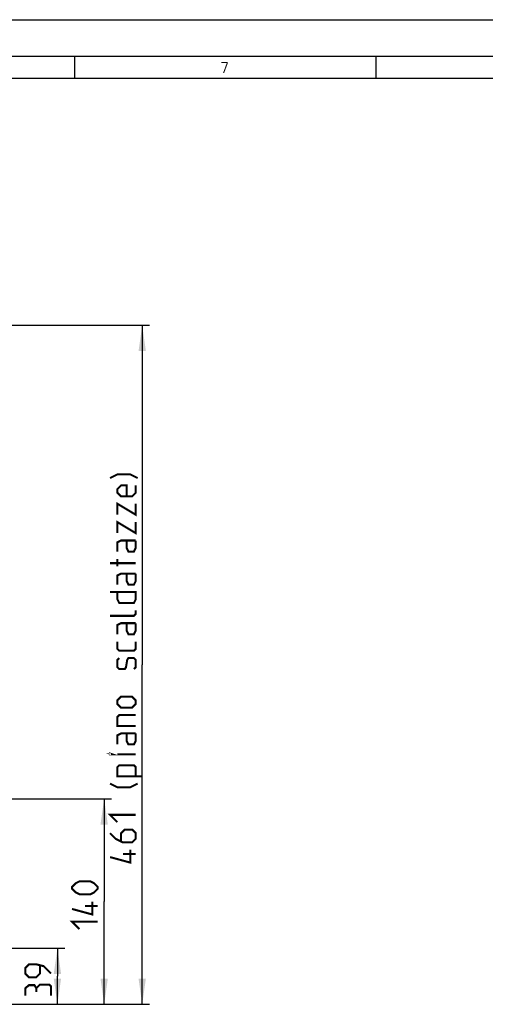
# Model space of a CAD drawing. Units: millimetres. Extents: x 0 to 420, y 0 to 297.
# Drawn here: x 121 to 184, y 163 to 297 of the extents above; entities that cross this region are included whole.
import ezdxf

# ---------------------------------------------------------------- set-up
doc = ezdxf.new("R2010")
doc.units = ezdxf.units.MM
doc.header["$LTSCALE"] = 23.1
doc.layers.get('0').update_dxf_attribs({"linetype": 'CONTINUOUS'})
doc.styles.get("Standard").update_dxf_attribs({"font": 'txt', "width": 0.85})
doc.dimstyles.new('DIMSTYLE_3', dxfattribs={"dimtxt": 3.5, "dimasz": 3.5, "dimexe": 1, "dimexo": 0.5, "dimgap": 0.875, "dimtad": 1, "dimlfac": 5, "dimdsep": 46, "dimtxsty": 'STANDARD', "dimblk": '_FILLED', "dimblk1": '_FILLED', "dimblk2": '_FILLED', "dimcen": 0.09, "dimadec": 0, "dimazin": 0, "dimtp": 0.8, "dimtm": 0.8, "dimtfac": 1, "dimtofl": 0, "dimtmove": 0, "dimatfit": 3, "dimldrblk": '_FILLED', "dimfxl": 1, "dimtolj": 1, "dimarcsym": 0})
doc.dimstyles.new('DIMSTYLE_4', dxfattribs={"dimtxt": 3.5, "dimasz": 3.5, "dimexe": 1, "dimexo": 0.5, "dimgap": 0.875, "dimtad": 1, "dimlfac": 5, "dimdsep": 46, "dimtxsty": 'STANDARD', "dimblk": '_FILLED', "dimblk1": '_FILLED', "dimblk2": '_FILLED', "dimcen": 0.09, "dimadec": 0, "dimazin": 0, "dimtp": 0.3, "dimtm": 0.3, "dimtfac": 1, "dimtofl": 0, "dimtmove": 0, "dimatfit": 3, "dimldrblk": '_FILLED', "dimfxl": 1, "dimtolj": 1, "dimarcsym": 0})
doc.dimstyles.new('DIMSTYLE_5', dxfattribs={"dimtxt": 3.5, "dimasz": 3.5, "dimexe": 1, "dimexo": 0.5, "dimgap": 0.875, "dimtad": 1, "dimdec": 0, "dimlfac": 5, "dimdsep": 46, "dimtxsty": 'STANDARD', "dimblk": '_FILLED', "dimblk1": '_FILLED', "dimblk2": '_FILLED', "dimcen": 0.09, "dimadec": 0, "dimazin": 0, "dimtp": 0.5, "dimtm": 0.5, "dimtfac": 1, "dimtdec": 0, "dimtofl": 0, "dimtmove": 0, "dimatfit": 3, "dimldrblk": '_FILLED', "dimfxl": 1, "dimtolj": 1, "dimarcsym": 0})

# ---------------------------------------------------------------- blocks, each defined once
blk = doc.blocks.new('_FILLED')
at = {"color": 0, "linetype": 'BYBLOCK'}
blk.add_solid([(0, 0), (-1, 0.143), (-1, -0.143)], dxfattribs=at)
blk = doc.blocks.new('*D4')
at = {"color": 2, "linetype": 'CONTINUOUS'}
for p, q in [((107.76, 170.63), (126.66, 170.63)), ((125.66, 170.63), (125.66, 166.82)), ((125.66, 163.01), (125.66, 166.82)), ((108.41, 163.01), (126.66, 163.01))]:
    blk.add_line(p, q, dxfattribs=at)
at = {"color": 2, "linetype": 'CONTINUOUS', "xscale": 3.5, "yscale": 3.5, "zscale": 3.5}
for p, rotation in [((125.66, 170.63), 90), ((125.66, 163.01), 270)]:
    blk.add_blockref('_FILLED', p, dxfattribs=dict(at, rotation=rotation))
blk = doc.blocks.new('*D5')
at = {"color": 2, "linetype": 'CONTINUOUS'}
for p, q in [((109.53, 190.96), (133.02, 190.96)), ((132.02, 190.96), (132.02, 176.98)), ((132.02, 163.01), (132.02, 176.98)), ((108.41, 163.01), (133.02, 163.01))]:
    blk.add_line(p, q, dxfattribs=at)
at = {"color": 2, "linetype": 'CONTINUOUS', "xscale": 3.5, "yscale": 3.5, "zscale": 3.5}
for p, rotation in [((132.02, 190.96), 90), ((132.02, 163.01), 270)]:
    blk.add_blockref('_FILLED', p, dxfattribs=dict(at, rotation=rotation))
blk = doc.blocks.new('*D6')
at = {"color": 2, "linetype": 'CONTINUOUS'}
for p, q in [((112.88, 255.41), (138.2, 255.41)), ((137.2, 255.41), (137.2, 209.21)), ((137.2, 163.01), (137.2, 209.21)), ((108.41, 163.01), (138.2, 163.01))]:
    blk.add_line(p, q, dxfattribs=at)
at = {"color": 2, "linetype": 'CONTINUOUS', "xscale": 3.5, "yscale": 3.5, "zscale": 3.5}
for p, rotation in [((137.2, 255.41), 90), ((137.2, 163.01), 270)]:
    blk.add_blockref('_FILLED', p, dxfattribs=dict(at, rotation=rotation))

msp = doc.modelspace()

# ---------------------------------------------------------------- linework, layer by layer
at = {"color": 7, "linetype": 'CONTINUOUS'}
for p, q in [((0, 296.9999), (420, 296.9999)), ((415, 291.9999), (5, 291.9999)), ((128, 291.9999), (128, 289)), ((169, 291.9999), (169, 289)), ((412, 288.9999), (8, 288.9999))]:
    msp.add_line(p, q, dxfattribs=at)
at = {"color": 2, "linetype": 'CONTINUOUS', "const_width": 0.28}
for points in [[(136.5729, 234.6224), (135.5729, 235.1224), (133.8229, 235.1224), (132.8229, 234.6224)], [(136.3229, 233.6224), (136.3229, 232.6224), (135.8229, 232.1224), (134.3229, 232.1224), (133.8229, 232.6224), (133.8229, 233.1224), (134.3229, 233.6224), (135.0729, 233.6224), (135.0729, 232.1224)], [(133.8229, 229.6224), (133.8229, 231.1224), (136.3229, 229.6224), (136.3229, 231.1224)], [(133.8229, 227.1224), (133.8229, 228.6224), (136.3229, 227.1224), (136.3229, 228.6224)], [(136.3229, 226.1224), (134.3229, 226.1224), (133.8229, 225.8724), (133.8229, 224.6224)], [(136.3229, 226.1224), (136.3229, 225.1224), (136.0729, 224.6224), (135.3229, 224.6224), (135.0729, 225.1224), (135.0729, 226.1224)], [(136.3229, 223.039), (132.8229, 223.039)], [(133.8229, 222.6224), (133.8229, 223.6224)], [(136.3229, 221.6224), (134.3229, 221.6224), (133.8229, 221.3724), (133.8229, 220.1224)], [(136.3229, 221.6224), (136.3229, 220.6224), (136.0729, 220.1224), (135.3229, 220.1224), (135.0729, 220.6224), (135.0729, 221.6224)], [(132.8229, 219.1224), (136.3229, 219.1224), (136.3229, 218.1224), (136.0729, 217.6224), (134.0729, 217.6224), (133.8229, 218.1224), (133.8229, 219.1224)], [(136.3229, 216.6224), (136.3229, 216.1224), (136.0729, 215.8724), (132.8229, 215.8724)], [(136.3229, 214.8724), (134.3229, 214.8724), (133.8229, 214.6224), (133.8229, 213.3724)], [(136.3229, 214.8724), (136.3229, 213.8724), (136.0729, 213.3724), (135.3229, 213.3724), (135.0729, 213.8724), (135.0729, 214.8724)], [(136.3229, 212.3724), (136.3229, 211.3724), (136.0729, 211.1224), (134.0729, 211.1224), (133.8229, 211.3724), (133.8229, 212.3724)], [(136.0729, 208.6224), (136.3229, 208.8724), (136.3229, 209.8724), (136.0729, 210.1224), (135.3229, 210.1224), (135.1563, 209.8724), (134.9896, 208.8724), (134.8229, 208.6224), (134.0729, 208.6224), (133.8229, 208.8724), (133.8229, 209.8724), (134.0729, 210.1224)], [(135.8229, 203.3724), (134.3229, 203.3724), (133.8229, 203.8724), (133.8229, 204.3724), (134.3229, 204.8724), (135.8229, 204.8724), (136.3229, 204.3724), (136.3229, 203.8724), (135.8229, 203.3724)], [(136.3229, 200.8724), (133.8229, 200.8724), (133.8229, 202.1224), (134.0729, 202.3724), (136.3229, 202.3724)], [(136.3229, 199.8724), (134.3229, 199.8724), (133.8229, 199.6224), (133.8229, 198.3724)], [(136.3229, 199.8724), (136.3229, 198.8724), (136.0729, 198.3724), (135.3229, 198.3724), (135.0729, 198.8724), (135.0729, 199.8724)], [(133.0729, 197.039), (132.8229, 197.039), (132.8229, 197.1224), (133.0729, 197.039)], [(136.3229, 197.039), (133.8229, 197.039)], [(137.1563, 194.039), (133.8229, 194.039), (133.8229, 195.289), (134.0729, 195.539), (136.0729, 195.539), (136.3229, 195.289), (136.3229, 194.039)], [(136.5729, 193.039), (135.5729, 192.539), (133.8229, 192.539), (132.8229, 193.039)], [(133.8229, 187.789), (132.8229, 188.789), (136.3229, 188.789)], [(132.8229, 186.289), (133.5729, 185.539), (134.5729, 185.039), (135.8229, 185.039), (136.3229, 185.539), (136.3229, 186.289), (135.8229, 186.789), (134.8229, 186.789), (134.3229, 186.289), (134.3229, 185.2057)], [(135.5729, 184.039), (135.5729, 182.289), (132.8229, 183.039)], [(136.3229, 183.4557), (134.5729, 183.4557)], [(130.1477, 177.9837), (128.6477, 177.9837), (128.1477, 178.2337), (127.6477, 178.7337), (127.6477, 178.9837), (128.1477, 179.4837), (128.6477, 179.7337), (130.1477, 179.7337), (130.6477, 179.4837), (131.1477, 178.9837), (131.1477, 178.7337), (130.6477, 178.2337), (130.1477, 177.9837)], [(130.3977, 176.9837), (130.3977, 175.2337), (127.6477, 175.9837)], [(131.1477, 176.4004), (129.3977, 176.4004)], [(128.6477, 173.2337), (127.6477, 174.2337), (131.1477, 174.2337)], [(124.7878, 167.1948), (123.7878, 168.1948), (122.7878, 168.4448), (121.7878, 168.4448), (121.2878, 167.9448), (121.2878, 167.1948), (121.7878, 166.6948), (122.7878, 166.6948), (123.2878, 167.1948), (123.2878, 168.2781)], [(122.7878, 165.1948), (122.5378, 165.6115), (121.7878, 165.6115), (121.2878, 165.1948), (121.2878, 164.1948)], [(124.7878, 164.1948), (124.7878, 165.4448), (124.5378, 165.6948), (123.2878, 165.6948), (122.7878, 165.1948), (122.7878, 164.6948)]]:
    msp.add_lwpolyline(points, dxfattribs=at)
at = {"color": 2, "linetype": 'CONTINUOUS'}
for points in [[(147.95, 291.25), (147.95, 291.0904), (148.85, 291.25), (148.85, 291.0904)], [(148.7, 291.0904), (148.2, 289.75), (148.85, 291.0904), (148.35, 289.75)]]:
    msp.add_solid(points, dxfattribs=at)

# ---------------------------------------------------------------- dimensions: what is measured, and where the dimension line sits
dim = msp.add_linear_dim(base=(137.1979, 255.4057), p1=(107.9124, 163.0057), p2=(112.3824, 255.4057), angle=90, text='<> (piano scaldatazze)', dimstyle='DIMSTYLE_3', dxfattribs=at)
dim.commit()
dim.dimension.update_dxf_attribs({"geometry": '*D6', "text_midpoint": (137.1979, 182.289), "dimtype": 160})
for base, p2, dimstyle, picture, middle in [((132.0227, 190.9617), (109.0324, 190.9617), 'DIMSTYLE_5', '*D5', (132.0227, 173.2337)), ((125.6628, 170.6339), (107.2634, 170.6339), 'DIMSTYLE_4', '*D4', (125.6628, 164.1948))]:
    dim = msp.add_linear_dim(base=base, p1=(107.9124, 163.0057), p2=p2, angle=90, dimstyle=dimstyle, dxfattribs=at)
    dim.commit()
    dim.dimension.update_dxf_attribs({"geometry": picture, "text_midpoint": middle, "dimtype": 160})

doc.saveas('drawing.dxf')
